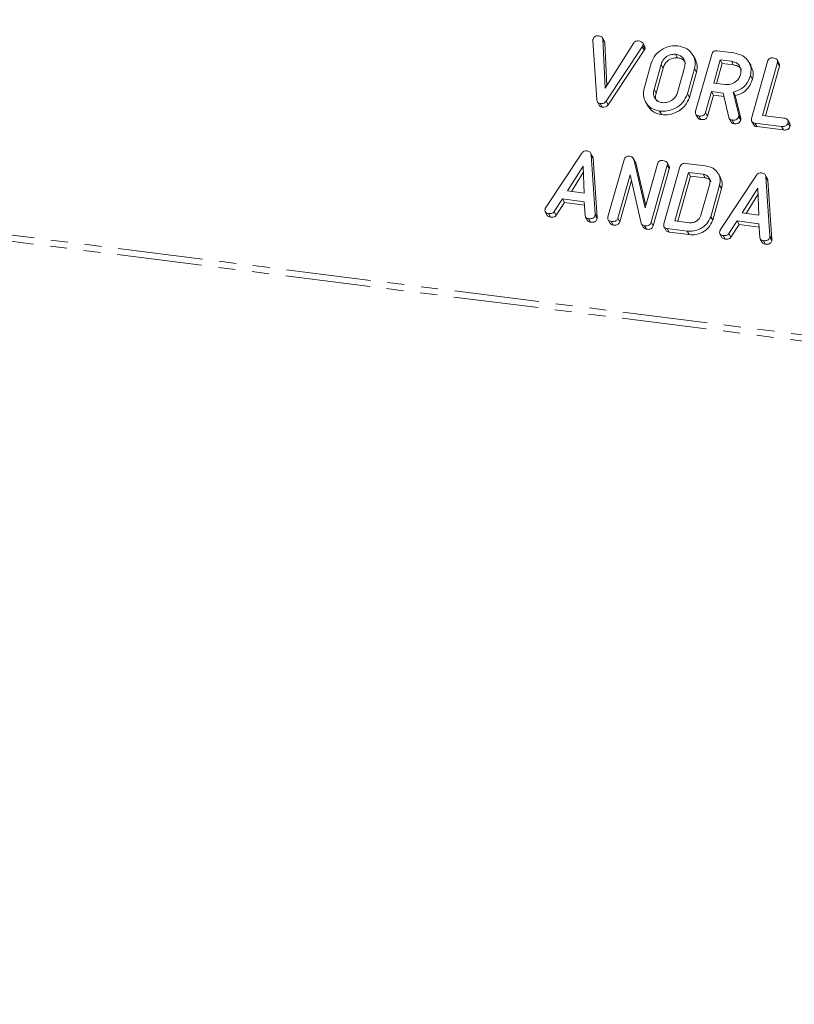
# Model space of a CAD drawing. Units: millimetres. Extents: x -1956 to 7208, y -4777 to -111.
# Drawn here: x -1142 to -1084, y -2810 to -2736 of the extents above; entities that cross this region are included whole.
import ezdxf

# ---------------------------------------------------------------- set-up
doc = ezdxf.new("R2010")
doc.units = ezdxf.units.MM
doc.linetypes.add('PHANTOM', pattern=[12.7, 6.35, -1.27, 1.27, -1.27, 1.27, -1.27])

msp = doc.modelspace()

# ---------------------------------------------------------------- linework, layer by layer
at = {"color": 8, "linetype": 'PHANTOM', "lineweight": 18}
for p, q in [((-1487.889, -2709.2), (-299.913, -2858.871)), ((-1487.827, -2708.744), (-299.85, -2858.415)), ((-1095.771, -2738.078), (-1095.621, -2738.346)), ((-1094.361, -2739.41), (-1094.211, -2739.677)), ((-1094.892, -2741.292), (-1094.742, -2741.559)), ((-1088.547, -2743.18), (-1088.397, -2743.448)), ((-1099.299, -2750.596), (-1099.149, -2750.864)), ((-1092.403, -2751.884), (-1092.253, -2752.152)), ((-1086.216, -2752.244), (-1086.066, -2752.512))]:
    msp.add_line(p, q, dxfattribs=at)
at = {"color": 7, "linetype": 'Continuous', "lineweight": 18}
for p, q in [((-1099.174, -2742.065), (-1099.472, -2737.613)), ((-1098.596, -2737.698), (-1098.746, -2737.431)), ((-1098.718, -2737.519), (-1098.56, -2741.178)), ((-1098.718, -2737.519), (-1098.568, -2737.786)), ((-1098.596, -2737.698), (-1098.568, -2737.786)), ((-1098.568, -2737.786), (-1098.431, -2740.974)), ((-1098.56, -2741.178), (-1096.41, -2737.789)), ((-1095.584, -2738.064), (-1095.734, -2737.796)), ((-1095.771, -2738.078), (-1098.471, -2742.153)), ((-1095.621, -2738.346), (-1098.321, -2742.421)), ((-1095.724, -2737.987), (-1095.574, -2738.255)), ((-1093.271, -2738.645), (-1093.121, -2738.913)), ((-1091.773, -2742.918), (-1090.571, -2738.653)), ((-1090.16, -2738.387), (-1088.905, -2738.545)), ((-1095.629, -2741.206), (-1095.095, -2739.311)), ((-1094.361, -2739.41), (-1094.892, -2741.292)), ((-1091.815, -2738.998), (-1091.965, -2738.73)), ((-1089.927, -2739.066), (-1090.418, -2740.809)), ((-1089.777, -2739.334), (-1090.2, -2740.836)), ((-1089.081, -2739.173), (-1089.927, -2739.066)), ((-1089.927, -2739.066), (-1089.777, -2739.334)), ((-1088.931, -2739.44), (-1089.777, -2739.334)), ((-1089.081, -2739.173), (-1088.931, -2739.44)), ((-1087.626, -2739.524), (-1087.776, -2739.256)), ((-1087.584, -2743.446), (-1086.382, -2739.181)), ((-1085.647, -2739.273), (-1086.759, -2743.219)), ((-1085.507, -2739.333), (-1085.657, -2739.066)), ((-1085.647, -2739.273), (-1085.497, -2739.54)), ((-1094.211, -2739.677), (-1094.742, -2741.559)), ((-1093.128, -2741.514), (-1092.598, -2739.632)), ((-1091.861, -2739.718), (-1092.395, -2741.613)), ((-1091.711, -2739.986), (-1092.245, -2741.881)), ((-1091.861, -2739.718), (-1091.711, -2739.986)), ((-1085.497, -2739.54), (-1086.541, -2743.246)), ((-1090.418, -2740.809), (-1089.572, -2740.915)), ((-1087.671, -2740.245), (-1087.521, -2740.512)), ((-1092.395, -2741.613), (-1092.245, -2741.881)), ((-1090.594, -2741.436), (-1091.039, -2743.013)), ((-1089.706, -2741.548), (-1090.594, -2741.436)), ((-1090.594, -2741.436), (-1090.444, -2741.704)), ((-1089.284, -2743.377), (-1089.706, -2741.548)), ((-1088.957, -2741.477), (-1088.547, -2743.18)), ((-1088.957, -2741.477), (-1088.807, -2741.744)), ((-1099.135, -2742.209), (-1098.985, -2742.477)), ((-1098.921, -2742.336), (-1098.771, -2742.604)), ((-1098.471, -2742.153), (-1098.321, -2742.421)), ((-1095.53, -2742.215), (-1095.38, -2742.483)), ((-1090.444, -2741.704), (-1090.889, -2743.281)), ((-1089.647, -2741.804), (-1090.444, -2741.704)), ((-1088.807, -2741.744), (-1088.397, -2743.448)), ((-1094.469, -2742.897), (-1094.319, -2743.165)), ((-1091.039, -2743.013), (-1090.889, -2743.281)), ((-1091.765, -2743.144), (-1091.615, -2743.411)), ((-1091.529, -2743.267), (-1091.379, -2743.535)), ((-1089.254, -2743.453), (-1089.104, -2743.721)), ((-1089.03, -2743.582), (-1088.88, -2743.85)), ((-1088.539, -2743.325), (-1088.389, -2743.592)), ((-1087.577, -2743.671), (-1087.427, -2743.938)), ((-1085.348, -2744.046), (-1087.347, -2743.794)), ((-1087.347, -2743.794), (-1087.197, -2744.062)), ((-1086.759, -2743.219), (-1085.169, -2743.419)), ((-1084.721, -2743.836), (-1084.871, -2743.569)), ((-1084.863, -2743.782), (-1084.713, -2744.05)), ((-1085.198, -2744.314), (-1087.197, -2744.062)), ((-1085.348, -2744.046), (-1085.198, -2744.314)), ((-1102.999, -2750.13), (-1100.304, -2746.06)), ((-1099.488, -2746.305), (-1099.638, -2746.037)), ((-1099.602, -2746.164), (-1099.299, -2750.596)), ((-1099.602, -2746.164), (-1099.452, -2746.432)), ((-1099.452, -2746.432), (-1099.149, -2750.864)), ((-1098.338, -2750.818), (-1097.136, -2746.553)), ((-1096.296, -2746.708), (-1096.446, -2746.44)), ((-1096.415, -2746.508), (-1095.559, -2750.141)), ((-1096.415, -2746.508), (-1096.265, -2746.775)), ((-1096.306, -2746.715), (-1096.265, -2746.775)), ((-1096.265, -2746.775), (-1095.512, -2749.973)), ((-1093.762, -2747.02), (-1093.912, -2746.753)), ((-1100.208, -2747.026), (-1101.367, -2748.878)), ((-1100.19, -2747.504), (-1101.072, -2748.915)), ((-1100.132, -2749.034), (-1100.208, -2747.026)), ((-1095.559, -2750.141), (-1094.636, -2746.867)), ((-1093.902, -2746.961), (-1095.104, -2751.226)), ((-1093.752, -2747.229), (-1094.954, -2751.494)), ((-1094.148, -2751.346), (-1092.946, -2747.081)), ((-1093.902, -2746.961), (-1093.752, -2747.229)), ((-1092.302, -2747.494), (-1093.323, -2751.119)), ((-1092.535, -2746.815), (-1091.028, -2747.005)), ((-1091.208, -2747.632), (-1092.302, -2747.494)), ((-1092.302, -2747.494), (-1092.152, -2747.762)), ((-1096.687, -2747.662), (-1097.604, -2750.914)), ((-1096.586, -2748.104), (-1097.454, -2751.182)), ((-1095.855, -2751.3), (-1096.687, -2747.662)), ((-1092.152, -2747.762), (-1093.105, -2751.146)), ((-1091.058, -2747.9), (-1092.152, -2747.762)), ((-1091.208, -2747.632), (-1091.058, -2747.9)), ((-1089.918, -2747.871), (-1090.068, -2747.603)), ((-1089.916, -2751.778), (-1087.221, -2747.708)), ((-1086.405, -2747.953), (-1086.555, -2747.685)), ((-1086.519, -2747.812), (-1086.216, -2752.244)), ((-1086.519, -2747.812), (-1086.369, -2748.08)), ((-1086.369, -2748.08), (-1086.066, -2752.512)), ((-1101.367, -2748.878), (-1100.132, -2749.034)), ((-1091.38, -2750.705), (-1090.717, -2748.352)), ((-1089.979, -2748.436), (-1090.647, -2750.806)), ((-1089.829, -2748.704), (-1090.497, -2751.074)), ((-1089.979, -2748.436), (-1089.829, -2748.704)), ((-1087.126, -2748.674), (-1088.284, -2750.526)), ((-1087.05, -2750.682), (-1087.126, -2748.674)), ((-1101.74, -2749.481), (-1102.359, -2750.416)), ((-1101.59, -2749.749), (-1102.209, -2750.683)), ((-1100.118, -2749.685), (-1101.74, -2749.481)), ((-1101.74, -2749.481), (-1101.59, -2749.749)), ((-1100.102, -2749.936), (-1101.59, -2749.749)), ((-1100.051, -2750.709), (-1100.118, -2749.685)), ((-1087.108, -2749.152), (-1087.99, -2750.564)), ((-1103.034, -2750.449), (-1102.884, -2750.717)), ((-1102.359, -2750.416), (-1102.209, -2750.683)), ((-1102.798, -2750.575), (-1102.648, -2750.842)), ((-1100.015, -2750.831), (-1099.865, -2751.099)), ((-1099.795, -2750.953), (-1099.645, -2751.221)), ((-1099.306, -2750.697), (-1099.156, -2750.964)), ((-1098.329, -2751.044), (-1098.179, -2751.311)), ((-1098.093, -2751.167), (-1097.943, -2751.435)), ((-1097.604, -2750.914), (-1097.454, -2751.182)), ((-1095.104, -2751.226), (-1094.954, -2751.494)), ((-1093.323, -2751.119), (-1092.23, -2751.256)), ((-1090.647, -2750.806), (-1090.497, -2751.074)), ((-1088.657, -2751.129), (-1089.276, -2752.064)), ((-1087.036, -2751.333), (-1088.657, -2751.129)), ((-1088.657, -2751.129), (-1088.507, -2751.397)), ((-1088.284, -2750.526), (-1087.05, -2750.682)), ((-1095.831, -2751.35), (-1095.681, -2751.618)), ((-1095.599, -2751.482), (-1095.449, -2751.749)), ((-1094.141, -2751.571), (-1093.991, -2751.838)), ((-1092.403, -2751.884), (-1093.91, -2751.694)), ((-1093.91, -2751.694), (-1093.76, -2751.962)), ((-1092.253, -2752.152), (-1093.76, -2751.962)), ((-1088.507, -2751.397), (-1089.126, -2752.332)), ((-1087.019, -2751.584), (-1088.507, -2751.397)), ((-1086.969, -2752.357), (-1087.036, -2751.333)), ((-1089.951, -2752.098), (-1089.801, -2752.365)), ((-1089.716, -2752.223), (-1089.566, -2752.49)), ((-1089.276, -2752.064), (-1089.126, -2752.332)), ((-1086.933, -2752.479), (-1086.783, -2752.747)), ((-1086.713, -2752.601), (-1086.563, -2752.869)), ((-1086.223, -2752.345), (-1086.073, -2752.612))]:
    msp.add_line(p, q, dxfattribs=at)
for points, knots in [([(-1099.472, -2737.613), (-1099.471, -2737.595), (-1099.47, -2737.563), (-1099.463, -2737.531), (-1099.46, -2737.517)], [0, 0, 0, 0, 0.559662, 1, 1, 1, 1]), ([(-1099.46, -2737.517), (-1099.444, -2737.471), (-1099.412, -2737.38), (-1099.293, -2737.285), (-1099.163, -2737.258), (-1099.087, -2737.264), (-1099.048, -2737.267)], [0, 0, 0, 0, 0.280475, 0.558199, 0.778807, 1, 1, 1, 1]), ([(-1099.048, -2737.267), (-1098.96, -2737.285), (-1098.837, -2737.31), (-1098.74, -2737.424), (-1098.726, -2737.487), (-1098.718, -2737.519)], [0, 0, 0, 0, 0.558316, 0.77937, 1, 1, 1, 1]), ([(-1096.41, -2737.789), (-1096.385, -2737.76), (-1096.334, -2737.701), (-1096.202, -2737.638), (-1096.105, -2737.643), (-1096.045, -2737.646)], [0, 0, 0, 0, 0.2804504, 0.5613021, 1, 1, 1, 1]), ([(-1096.045, -2737.646), (-1095.992, -2737.655), (-1095.886, -2737.672), (-1095.756, -2737.743), (-1095.699, -2737.865), (-1095.716, -2737.946), (-1095.724, -2737.987)], [0, 0, 0, 0, 0.28116, 0.560908, 0.779918, 1, 1, 1, 1]), ([(-1095.724, -2737.987), (-1095.731, -2738.005), (-1095.743, -2738.036), (-1095.763, -2738.066), (-1095.771, -2738.078)], [0, 0, 0, 0, 0.559747, 1, 1, 1, 1]), ([(-1095.574, -2738.255), (-1095.581, -2738.273), (-1095.593, -2738.304), (-1095.613, -2738.333), (-1095.621, -2738.346)], [0, 0, 0, 0, 0.559747, 1, 1, 1, 1]), ([(-1095.592, -2738.068), (-1095.58, -2738.089), (-1095.547, -2738.145), (-1095.564, -2738.213), (-1095.574, -2738.255)], [0, 0, 0, 0, 0.3848037, 1, 1, 1, 1]), ([(-1095.095, -2739.311), (-1095.005, -2739.093), (-1094.825, -2738.659), (-1094.256, -2738.229), (-1093.655, -2737.993), (-1093.281, -2738.009), (-1093.094, -2738.018)], [0, 0, 0, 0, 0.279504, 0.55928, 0.779623, 1, 1, 1, 1]), ([(-1093.271, -2738.645), (-1093.406, -2738.647), (-1093.676, -2738.65), (-1094.022, -2738.856), (-1094.26, -2739.121), (-1094.327, -2739.313), (-1094.361, -2739.41)], [0, 0, 0, 0, 0.279288, 0.55915, 0.779392, 1, 1, 1, 1]), ([(-1092.598, -2739.632), (-1092.577, -2739.501), (-1092.535, -2739.24), (-1092.706, -2738.924), (-1092.958, -2738.711), (-1093.166, -2738.667), (-1093.271, -2738.645)], [0, 0, 0, 0, 0.279656, 0.559345, 0.779527, 1, 1, 1, 1]), ([(-1093.094, -2738.018), (-1092.861, -2738.07), (-1092.397, -2738.175), (-1091.974, -2738.645), (-1091.767, -2739.179), (-1091.829, -2739.538), (-1091.861, -2739.718)], [0, 0, 0, 0, 0.279907, 0.559537, 0.779815, 1, 1, 1, 1]), ([(-1090.571, -2738.653), (-1090.555, -2738.607), (-1090.523, -2738.515), (-1090.41, -2738.411), (-1090.277, -2738.378), (-1090.199, -2738.384), (-1090.16, -2738.387)], [0, 0, 0, 0, 0.280563, 0.558408, 0.779003, 1, 1, 1, 1]), ([(-1088.905, -2738.545), (-1088.672, -2738.598), (-1088.208, -2738.703), (-1087.784, -2739.172), (-1087.577, -2739.706), (-1087.64, -2740.065), (-1087.671, -2740.245)], [0, 0, 0, 0, 0.279914, 0.559513, 0.779803, 1, 1, 1, 1]), ([(-1093.121, -2738.913), (-1093.256, -2738.914), (-1093.526, -2738.918), (-1093.872, -2739.124), (-1094.11, -2739.389), (-1094.177, -2739.581), (-1094.211, -2739.677)], [0, 0, 0, 0, 0.279288, 0.55915, 0.779392, 1, 1, 1, 1]), ([(-1092.522, -2739.321), (-1092.541, -2739.274), (-1092.598, -2739.136), (-1092.813, -2738.981), (-1093.018, -2738.935), (-1093.121, -2738.913)], [0, 0, 0, 0, 0.207272, 0.603374, 1, 1, 1, 1]), ([(-1091.821, -2739), (-1091.753, -2739.148), (-1091.611, -2739.454), (-1091.677, -2739.805), (-1091.711, -2739.986)], [0, 0, 0, 0, 0.48424, 1, 1, 1, 1]), ([(-1088.408, -2740.16), (-1088.387, -2740.029), (-1088.345, -2739.767), (-1088.516, -2739.452), (-1088.769, -2739.239), (-1088.977, -2739.195), (-1089.081, -2739.173)], [0, 0, 0, 0, 0.279656, 0.559345, 0.779527, 1, 1, 1, 1]), ([(-1088.333, -2739.849), (-1088.352, -2739.802), (-1088.409, -2739.664), (-1088.623, -2739.508), (-1088.829, -2739.463), (-1088.931, -2739.44)], [0, 0, 0, 0, 0.207272, 0.603374, 1, 1, 1, 1]), ([(-1086.382, -2739.181), (-1086.366, -2739.134), (-1086.334, -2739.041), (-1086.217, -2738.938), (-1086.083, -2738.906), (-1086.004, -2738.913), (-1085.965, -2738.916)], [0, 0, 0, 0, 0.28069, 0.558482, 0.779094, 1, 1, 1, 1]), ([(-1085.965, -2738.916), (-1085.91, -2738.925), (-1085.802, -2738.944), (-1085.671, -2739.02), (-1085.62, -2739.148), (-1085.638, -2739.231), (-1085.647, -2739.273)], [0, 0, 0, 0, 0.280919, 0.560343, 0.779744, 1, 1, 1, 1]), ([(-1085.514, -2739.336), (-1085.501, -2739.362), (-1085.469, -2739.425), (-1085.486, -2739.498), (-1085.497, -2739.54)], [0, 0, 0, 0, 0.420363, 1, 1, 1, 1]), ([(-1089.572, -2740.915), (-1089.433, -2740.918), (-1089.153, -2740.923), (-1088.785, -2740.723), (-1088.521, -2740.46), (-1088.446, -2740.26), (-1088.408, -2740.16)], [0, 0, 0, 0, 0.279682, 0.55935, 0.779537, 1, 1, 1, 1]), ([(-1087.631, -2739.526), (-1087.563, -2739.675), (-1087.421, -2739.98), (-1087.487, -2740.331), (-1087.521, -2740.512)], [0, 0, 0, 0, 0.484441, 1, 1, 1, 1]), ([(-1087.671, -2740.245), (-1087.725, -2740.404), (-1087.834, -2740.722), (-1088.154, -2741.109), (-1088.55, -2741.363), (-1088.821, -2741.439), (-1088.957, -2741.477)], [0, 0, 0, 0, 0.2803407, 0.5597816, 0.7797024, 1, 1, 1, 1]), ([(-1087.521, -2740.512), (-1087.575, -2740.672), (-1087.684, -2740.989), (-1088.004, -2741.377), (-1088.4, -2741.631), (-1088.671, -2741.707), (-1088.807, -2741.744)], [0, 0, 0, 0, 0.280341, 0.559782, 0.779702, 1, 1, 1, 1]), ([(-1094.469, -2742.897), (-1094.694, -2742.842), (-1095.146, -2742.732), (-1095.546, -2742.261), (-1095.726, -2741.732), (-1095.661, -2741.381), (-1095.629, -2741.206)], [0, 0, 0, 0, 0.2796164, 0.5593638, 0.7796186, 1, 1, 1, 1]), ([(-1094.892, -2741.292), (-1094.915, -2741.417), (-1094.962, -2741.667), (-1094.821, -2741.982), (-1094.59, -2742.199), (-1094.391, -2742.246), (-1094.292, -2742.269)], [0, 0, 0, 0, 0.279945, 0.559259, 0.779759, 1, 1, 1, 1]), ([(-1094.742, -2741.559), (-1094.769, -2741.687), (-1094.817, -2741.904), (-1094.719, -2742.086), (-1094.678, -2742.162)], [0, 0, 0, 0, 0.58531, 1, 1, 1, 1]), ([(-1092.395, -2741.613), (-1092.491, -2741.834), (-1092.683, -2742.276), (-1093.276, -2742.705), (-1093.896, -2742.926), (-1094.278, -2742.907), (-1094.469, -2742.897)], [0, 0, 0, 0, 0.279192, 0.559097, 0.779436, 1, 1, 1, 1]), ([(-1094.292, -2742.269), (-1094.152, -2742.272), (-1093.872, -2742.277), (-1093.505, -2742.078), (-1093.241, -2741.814), (-1093.165, -2741.614), (-1093.128, -2741.514)], [0, 0, 0, 0, 0.279682, 0.55935, 0.779537, 1, 1, 1, 1]), ([(-1098.921, -2742.336), (-1098.961, -2742.328), (-1099.04, -2742.312), (-1099.148, -2742.221), (-1099.164, -2742.124), (-1099.174, -2742.065)], [0, 0, 0, 0, 0.280724, 0.5607827, 1, 1, 1, 1]), ([(-1098.471, -2742.153), (-1098.501, -2742.192), (-1098.56, -2742.268), (-1098.726, -2742.346), (-1098.847, -2742.34), (-1098.921, -2742.336)], [0, 0, 0, 0, 0.280492, 0.560493, 1, 1, 1, 1]), ([(-1092.245, -2741.881), (-1092.341, -2742.102), (-1092.533, -2742.544), (-1093.126, -2742.973), (-1093.746, -2743.194), (-1094.128, -2743.174), (-1094.319, -2743.165)], [0, 0, 0, 0, 0.279192, 0.559097, 0.779436, 1, 1, 1, 1]), ([(-1098.771, -2742.604), (-1098.81, -2742.595), (-1098.887, -2742.579), (-1098.965, -2742.527), (-1098.977, -2742.483), (-1098.979, -2742.474)], [0, 0, 0, 0, 0.448928, 0.896792, 1, 1, 1, 1]), ([(-1098.321, -2742.421), (-1098.351, -2742.459), (-1098.41, -2742.535), (-1098.576, -2742.613), (-1098.697, -2742.607), (-1098.771, -2742.604)], [0, 0, 0, 0, 0.280492, 0.560493, 1, 1, 1, 1]), ([(-1094.319, -2743.165), (-1094.548, -2743.112), (-1095.002, -2743.007), (-1095.253, -2742.655), (-1095.377, -2742.481)], [0, 0, 0, 0, 0.504587, 1, 1, 1, 1]), ([(-1091.529, -2743.267), (-1091.578, -2743.258), (-1091.675, -2743.241), (-1091.777, -2743.15), (-1091.798, -2743.03), (-1091.782, -2742.956), (-1091.773, -2742.918)], [0, 0, 0, 0, 0.280562, 0.558819, 0.778919, 1, 1, 1, 1]), ([(-1091.039, -2743.013), (-1091.051, -2743.048), (-1091.075, -2743.117), (-1091.153, -2743.207), (-1091.312, -2743.284), (-1091.439, -2743.274), (-1091.529, -2743.267)], [0, 0, 0, 0, 0.186998, 0.37391, 0.561067, 1, 1, 1, 1]), ([(-1091.379, -2743.535), (-1091.429, -2743.527), (-1091.526, -2743.511), (-1091.585, -2743.442), (-1091.612, -2743.409)], [0, 0, 0, 0, 0.519205, 1, 1, 1, 1]), ([(-1090.889, -2743.281), (-1090.901, -2743.315), (-1090.925, -2743.385), (-1091.003, -2743.475), (-1091.162, -2743.551), (-1091.289, -2743.542), (-1091.379, -2743.535)], [0, 0, 0, 0, 0.186998, 0.37391, 0.561067, 1, 1, 1, 1]), ([(-1089.03, -2743.582), (-1089.064, -2743.576), (-1089.131, -2743.563), (-1089.235, -2743.501), (-1089.265, -2743.424), (-1089.284, -2743.377)], [0, 0, 0, 0, 0.2809277, 0.5618855, 1, 1, 1, 1]), ([(-1088.88, -2743.85), (-1088.914, -2743.843), (-1088.98, -2743.83), (-1089.063, -2743.786), (-1089.085, -2743.736), (-1089.094, -2743.716)], [0, 0, 0, 0, 0.369776, 0.739591, 1, 1, 1, 1]), ([(-1088.539, -2743.325), (-1088.566, -2743.372), (-1088.62, -2743.467), (-1088.761, -2743.554), (-1088.902, -2743.591), (-1088.988, -2743.585), (-1089.03, -2743.582)], [0, 0, 0, 0, 0.277634, 0.558272, 0.779097, 1, 1, 1, 1]), ([(-1088.389, -2743.592), (-1088.416, -2743.64), (-1088.47, -2743.735), (-1088.611, -2743.821), (-1088.752, -2743.858), (-1088.838, -2743.853), (-1088.88, -2743.85)], [0, 0, 0, 0, 0.277634, 0.558272, 0.779097, 1, 1, 1, 1]), ([(-1088.547, -2743.18), (-1088.541, -2743.207), (-1088.529, -2743.253), (-1088.536, -2743.303), (-1088.539, -2743.325)], [0, 0, 0, 0, 0.560225, 1, 1, 1, 1]), ([(-1088.397, -2743.448), (-1088.391, -2743.474), (-1088.379, -2743.521), (-1088.386, -2743.571), (-1088.389, -2743.592)], [0, 0, 0, 0, 0.560225, 1, 1, 1, 1]), ([(-1087.347, -2743.794), (-1087.395, -2743.785), (-1087.491, -2743.767), (-1087.59, -2743.675), (-1087.609, -2743.556), (-1087.592, -2743.483), (-1087.584, -2743.446)], [0, 0, 0, 0, 0.280586, 0.558843, 0.77916, 1, 1, 1, 1]), ([(-1084.863, -2743.782), (-1084.874, -2743.817), (-1084.898, -2743.886), (-1084.974, -2743.977), (-1085.13, -2744.061), (-1085.258, -2744.052), (-1085.348, -2744.046)], [0, 0, 0, 0, 0.187448, 0.374658, 0.561196, 1, 1, 1, 1]), ([(-1085.169, -2743.419), (-1085.115, -2743.428), (-1085.006, -2743.446), (-1084.88, -2743.529), (-1084.835, -2743.658), (-1084.853, -2743.741), (-1084.863, -2743.782)], [0, 0, 0, 0, 0.280987, 0.560006, 0.779419, 1, 1, 1, 1]), ([(-1084.727, -2743.839), (-1084.714, -2743.867), (-1084.683, -2743.933), (-1084.702, -2744.008), (-1084.713, -2744.05)], [0, 0, 0, 0, 0.437469, 1, 1, 1, 1]), ([(-1087.197, -2744.062), (-1087.246, -2744.054), (-1087.342, -2744.038), (-1087.398, -2743.969), (-1087.424, -2743.936)], [0, 0, 0, 0, 0.521958, 1, 1, 1, 1]), ([(-1084.713, -2744.05), (-1084.724, -2744.085), (-1084.748, -2744.154), (-1084.824, -2744.245), (-1084.98, -2744.328), (-1085.108, -2744.32), (-1085.198, -2744.314)], [0, 0, 0, 0, 0.187448, 0.374658, 0.561196, 1, 1, 1, 1]), ([(-1100.304, -2746.06), (-1100.278, -2746.027), (-1100.226, -2745.963), (-1100.092, -2745.883), (-1099.986, -2745.884), (-1099.921, -2745.884)], [0, 0, 0, 0, 0.281499, 0.562, 1, 1, 1, 1]), ([(-1099.921, -2745.884), (-1099.876, -2745.892), (-1099.785, -2745.908), (-1099.678, -2745.972), (-1099.616, -2746.064), (-1099.607, -2746.13), (-1099.602, -2746.164)], [0, 0, 0, 0, 0.280335, 0.559983, 0.779865, 1, 1, 1, 1]), ([(-1099.491, -2746.307), (-1099.485, -2746.316), (-1099.459, -2746.351), (-1099.455, -2746.397), (-1099.452, -2746.432)], [0, 0, 0, 0, 0.246477, 1, 1, 1, 1]), ([(-1097.136, -2746.553), (-1097.12, -2746.507), (-1097.088, -2746.415), (-1096.974, -2746.311), (-1096.841, -2746.278), (-1096.763, -2746.284), (-1096.724, -2746.287)], [0, 0, 0, 0, 0.280563, 0.558408, 0.779003, 1, 1, 1, 1]), ([(-1096.724, -2746.287), (-1096.644, -2746.304), (-1096.5, -2746.335), (-1096.441, -2746.455), (-1096.415, -2746.508)], [0, 0, 0, 0, 0.559899, 1, 1, 1, 1]), ([(-1094.636, -2746.867), (-1094.62, -2746.82), (-1094.588, -2746.727), (-1094.471, -2746.625), (-1094.337, -2746.593), (-1094.259, -2746.6), (-1094.219, -2746.603)], [0, 0, 0, 0, 0.280643, 0.55852, 0.779119, 1, 1, 1, 1]), ([(-1094.219, -2746.603), (-1094.165, -2746.612), (-1094.057, -2746.631), (-1093.925, -2746.708), (-1093.876, -2746.836), (-1093.893, -2746.919), (-1093.902, -2746.961)], [0, 0, 0, 0, 0.280942, 0.560394, 0.779762, 1, 1, 1, 1]), ([(-1092.946, -2747.081), (-1092.93, -2747.035), (-1092.898, -2746.943), (-1092.785, -2746.839), (-1092.652, -2746.806), (-1092.574, -2746.812), (-1092.535, -2746.815)], [0, 0, 0, 0, 0.280563, 0.558408, 0.779003, 1, 1, 1, 1]), ([(-1093.769, -2747.023), (-1093.756, -2747.05), (-1093.724, -2747.112), (-1093.742, -2747.186), (-1093.752, -2747.229)], [0, 0, 0, 0, 0.4226557, 1, 1, 1, 1]), ([(-1091.028, -2747.005), (-1090.831, -2747.048), (-1090.438, -2747.135), (-1090.075, -2747.529), (-1089.899, -2747.98), (-1089.953, -2748.284), (-1089.979, -2748.436)], [0, 0, 0, 0, 0.279953, 0.559456, 0.77974, 1, 1, 1, 1]), ([(-1087.221, -2747.708), (-1087.195, -2747.676), (-1087.143, -2747.612), (-1087.009, -2747.531), (-1086.903, -2747.532), (-1086.839, -2747.533)], [0, 0, 0, 0, 0.281499, 0.562, 1, 1, 1, 1]), ([(-1086.839, -2747.533), (-1086.793, -2747.541), (-1086.703, -2747.556), (-1086.596, -2747.62), (-1086.534, -2747.712), (-1086.524, -2747.779), (-1086.519, -2747.812)], [0, 0, 0, 0, 0.280335, 0.559983, 0.779865, 1, 1, 1, 1]), ([(-1090.717, -2748.352), (-1090.702, -2748.257), (-1090.674, -2748.067), (-1090.799, -2747.838), (-1090.981, -2747.681), (-1091.133, -2747.648), (-1091.208, -2747.632)], [0, 0, 0, 0, 0.279523, 0.559312, 0.779634, 1, 1, 1, 1]), ([(-1090.624, -2748.198), (-1090.639, -2748.164), (-1090.68, -2748.065), (-1090.834, -2747.95), (-1090.984, -2747.916), (-1091.058, -2747.9)], [0, 0, 0, 0, 0.205783, 0.602852, 1, 1, 1, 1]), ([(-1089.923, -2747.873), (-1089.865, -2747.997), (-1089.744, -2748.255), (-1089.801, -2748.551), (-1089.829, -2748.704)], [0, 0, 0, 0, 0.48279, 1, 1, 1, 1]), ([(-1086.409, -2747.955), (-1086.403, -2747.964), (-1086.377, -2748), (-1086.372, -2748.045), (-1086.369, -2748.08)], [0, 0, 0, 0, 0.246477, 1, 1, 1, 1]), ([(-1102.798, -2750.575), (-1102.847, -2750.566), (-1102.945, -2750.548), (-1103.046, -2750.457), (-1103.067, -2750.336), (-1103.05, -2750.262), (-1103.041, -2750.225)], [0, 0, 0, 0, 0.280621, 0.558951, 0.779137, 1, 1, 1, 1]), ([(-1103.041, -2750.225), (-1103.035, -2750.207), (-1103.024, -2750.174), (-1103.006, -2750.143), (-1102.999, -2750.13)], [0, 0, 0, 0, 0.559857, 1, 1, 1, 1]), ([(-1102.359, -2750.416), (-1102.389, -2750.452), (-1102.448, -2750.523), (-1102.612, -2750.586), (-1102.728, -2750.579), (-1102.798, -2750.575)], [0, 0, 0, 0, 0.279846, 0.559827, 1, 1, 1, 1]), ([(-1102.648, -2750.842), (-1102.699, -2750.834), (-1102.796, -2750.819), (-1102.854, -2750.749), (-1102.882, -2750.715)], [0, 0, 0, 0, 0.517695, 1, 1, 1, 1]), ([(-1102.209, -2750.683), (-1102.239, -2750.719), (-1102.298, -2750.791), (-1102.462, -2750.854), (-1102.578, -2750.847), (-1102.648, -2750.842)], [0, 0, 0, 0, 0.279846, 0.559827, 1, 1, 1, 1]), ([(-1099.795, -2750.953), (-1099.833, -2750.946), (-1099.908, -2750.931), (-1100.019, -2750.856), (-1100.039, -2750.764), (-1100.051, -2750.709)], [0, 0, 0, 0, 0.2813032, 0.5617749, 1, 1, 1, 1]), ([(-1099.645, -2751.221), (-1099.682, -2751.213), (-1099.755, -2751.198), (-1099.838, -2751.153), (-1099.852, -2751.107), (-1099.856, -2751.095)], [0, 0, 0, 0, 0.424668, 0.848081, 1, 1, 1, 1]), ([(-1099.306, -2750.697), (-1099.318, -2750.731), (-1099.341, -2750.8), (-1099.419, -2750.891), (-1099.578, -2750.968), (-1099.706, -2750.959), (-1099.795, -2750.953)], [0, 0, 0, 0, 0.187132, 0.374119, 0.561294, 1, 1, 1, 1]), ([(-1099.156, -2750.964), (-1099.168, -2750.999), (-1099.191, -2751.068), (-1099.269, -2751.159), (-1099.428, -2751.235), (-1099.556, -2751.227), (-1099.645, -2751.221)], [0, 0, 0, 0, 0.187132, 0.374119, 0.561294, 1, 1, 1, 1]), ([(-1099.299, -2750.596), (-1099.298, -2750.615), (-1099.296, -2750.648), (-1099.303, -2750.682), (-1099.306, -2750.697)], [0, 0, 0, 0, 0.559512, 1, 1, 1, 1]), ([(-1099.149, -2750.864), (-1099.148, -2750.882), (-1099.146, -2750.916), (-1099.153, -2750.949), (-1099.156, -2750.964)], [0, 0, 0, 0, 0.559512, 1, 1, 1, 1]), ([(-1098.093, -2751.167), (-1098.142, -2751.158), (-1098.24, -2751.141), (-1098.342, -2751.05), (-1098.363, -2750.93), (-1098.346, -2750.856), (-1098.338, -2750.818)], [0, 0, 0, 0, 0.280562, 0.558819, 0.778919, 1, 1, 1, 1]), ([(-1097.604, -2750.914), (-1097.615, -2750.949), (-1097.639, -2751.018), (-1097.718, -2751.107), (-1097.876, -2751.184), (-1098.004, -2751.174), (-1098.093, -2751.167)], [0, 0, 0, 0, 0.187152, 0.374037, 0.561184, 1, 1, 1, 1]), ([(-1097.454, -2751.182), (-1097.465, -2751.217), (-1097.489, -2751.286), (-1097.568, -2751.375), (-1097.726, -2751.451), (-1097.854, -2751.442), (-1097.943, -2751.435)], [0, 0, 0, 0, 0.187152, 0.374037, 0.561184, 1, 1, 1, 1]), ([(-1095.104, -2751.226), (-1095.116, -2751.261), (-1095.14, -2751.331), (-1095.22, -2751.421), (-1095.38, -2751.497), (-1095.509, -2751.488), (-1095.599, -2751.482)], [0, 0, 0, 0, 0.187427, 0.374109, 0.561105, 1, 1, 1, 1]), ([(-1090.647, -2750.806), (-1090.729, -2750.993), (-1090.892, -2751.366), (-1091.395, -2751.726), (-1091.92, -2751.91), (-1092.242, -2751.893), (-1092.403, -2751.884)], [0, 0, 0, 0, 0.279166, 0.559068, 0.779378, 1, 1, 1, 1]), ([(-1090.497, -2751.074), (-1090.579, -2751.26), (-1090.742, -2751.633), (-1091.245, -2751.994), (-1091.77, -2752.178), (-1092.092, -2752.161), (-1092.253, -2752.152)], [0, 0, 0, 0, 0.279166, 0.559068, 0.779378, 1, 1, 1, 1]), ([(-1092.23, -2751.256), (-1092.128, -2751.258), (-1091.924, -2751.26), (-1091.657, -2751.114), (-1091.463, -2750.923), (-1091.407, -2750.778), (-1091.38, -2750.705)], [0, 0, 0, 0, 0.279584, 0.559301, 0.779601, 1, 1, 1, 1]), ([(-1097.943, -2751.435), (-1097.994, -2751.427), (-1098.091, -2751.411), (-1098.149, -2751.343), (-1098.177, -2751.309)], [0, 0, 0, 0, 0.519205, 1, 1, 1, 1]), ([(-1095.599, -2751.482), (-1095.665, -2751.467), (-1095.782, -2751.44), (-1095.832, -2751.343), (-1095.855, -2751.3)], [0, 0, 0, 0, 0.559759, 1, 1, 1, 1]), ([(-1095.449, -2751.749), (-1095.516, -2751.736), (-1095.615, -2751.717), (-1095.659, -2751.638), (-1095.674, -2751.613)], [0, 0, 0, 0, 0.676294, 1, 1, 1, 1]), ([(-1094.954, -2751.494), (-1094.966, -2751.529), (-1094.99, -2751.598), (-1095.07, -2751.689), (-1095.23, -2751.765), (-1095.359, -2751.756), (-1095.449, -2751.749)], [0, 0, 0, 0, 0.187427, 0.374109, 0.561105, 1, 1, 1, 1]), ([(-1093.91, -2751.694), (-1093.958, -2751.686), (-1094.055, -2751.668), (-1094.154, -2751.576), (-1094.173, -2751.457), (-1094.157, -2751.383), (-1094.148, -2751.346)], [0, 0, 0, 0, 0.2805305, 0.5589464, 0.7792316, 1, 1, 1, 1]), ([(-1093.76, -2751.962), (-1093.81, -2751.954), (-1093.906, -2751.939), (-1093.962, -2751.869), (-1093.989, -2751.836)], [0, 0, 0, 0, 0.520725, 1, 1, 1, 1]), ([(-1089.716, -2752.223), (-1089.765, -2752.214), (-1089.863, -2752.196), (-1089.963, -2752.105), (-1089.984, -2751.984), (-1089.967, -2751.91), (-1089.959, -2751.873)], [0, 0, 0, 0, 0.280621, 0.558951, 0.779137, 1, 1, 1, 1]), ([(-1089.959, -2751.873), (-1089.952, -2751.855), (-1089.941, -2751.822), (-1089.924, -2751.791), (-1089.916, -2751.778)], [0, 0, 0, 0, 0.5598575, 1, 1, 1, 1]), ([(-1089.566, -2752.49), (-1089.616, -2752.482), (-1089.714, -2752.467), (-1089.772, -2752.397), (-1089.799, -2752.364)], [0, 0, 0, 0, 0.517695, 1, 1, 1, 1]), ([(-1089.276, -2752.064), (-1089.306, -2752.1), (-1089.366, -2752.172), (-1089.53, -2752.234), (-1089.645, -2752.227), (-1089.716, -2752.223)], [0, 0, 0, 0, 0.279846, 0.559827, 1, 1, 1, 1]), ([(-1089.126, -2752.332), (-1089.156, -2752.367), (-1089.216, -2752.439), (-1089.38, -2752.502), (-1089.495, -2752.495), (-1089.566, -2752.49)], [0, 0, 0, 0, 0.279846, 0.559827, 1, 1, 1, 1]), ([(-1086.713, -2752.601), (-1086.75, -2752.594), (-1086.825, -2752.58), (-1086.937, -2752.504), (-1086.957, -2752.413), (-1086.969, -2752.357)], [0, 0, 0, 0, 0.281303, 0.561775, 1, 1, 1, 1]), ([(-1086.223, -2752.345), (-1086.235, -2752.379), (-1086.259, -2752.449), (-1086.337, -2752.539), (-1086.495, -2752.616), (-1086.623, -2752.607), (-1086.713, -2752.601)], [0, 0, 0, 0, 0.187132, 0.374119, 0.561294, 1, 1, 1, 1]), ([(-1086.073, -2752.612), (-1086.085, -2752.647), (-1086.109, -2752.716), (-1086.187, -2752.807), (-1086.345, -2752.884), (-1086.473, -2752.875), (-1086.563, -2752.869)], [0, 0, 0, 0, 0.1871321, 0.374119, 0.5612939, 1, 1, 1, 1]), ([(-1086.216, -2752.244), (-1086.215, -2752.263), (-1086.214, -2752.296), (-1086.22, -2752.33), (-1086.223, -2752.345)], [0, 0, 0, 0, 0.559512, 1, 1, 1, 1]), ([(-1086.066, -2752.512), (-1086.065, -2752.53), (-1086.064, -2752.564), (-1086.07, -2752.598), (-1086.073, -2752.612)], [0, 0, 0, 0, 0.559512, 1, 1, 1, 1]), ([(-1086.563, -2752.869), (-1086.6, -2752.861), (-1086.673, -2752.846), (-1086.756, -2752.802), (-1086.77, -2752.755), (-1086.774, -2752.743)], [0, 0, 0, 0, 0.424668, 0.848081, 1, 1, 1, 1])]:
    msp.add_open_spline(points, degree=3, knots=knots, dxfattribs=at)

doc.saveas('drawing.dxf')
